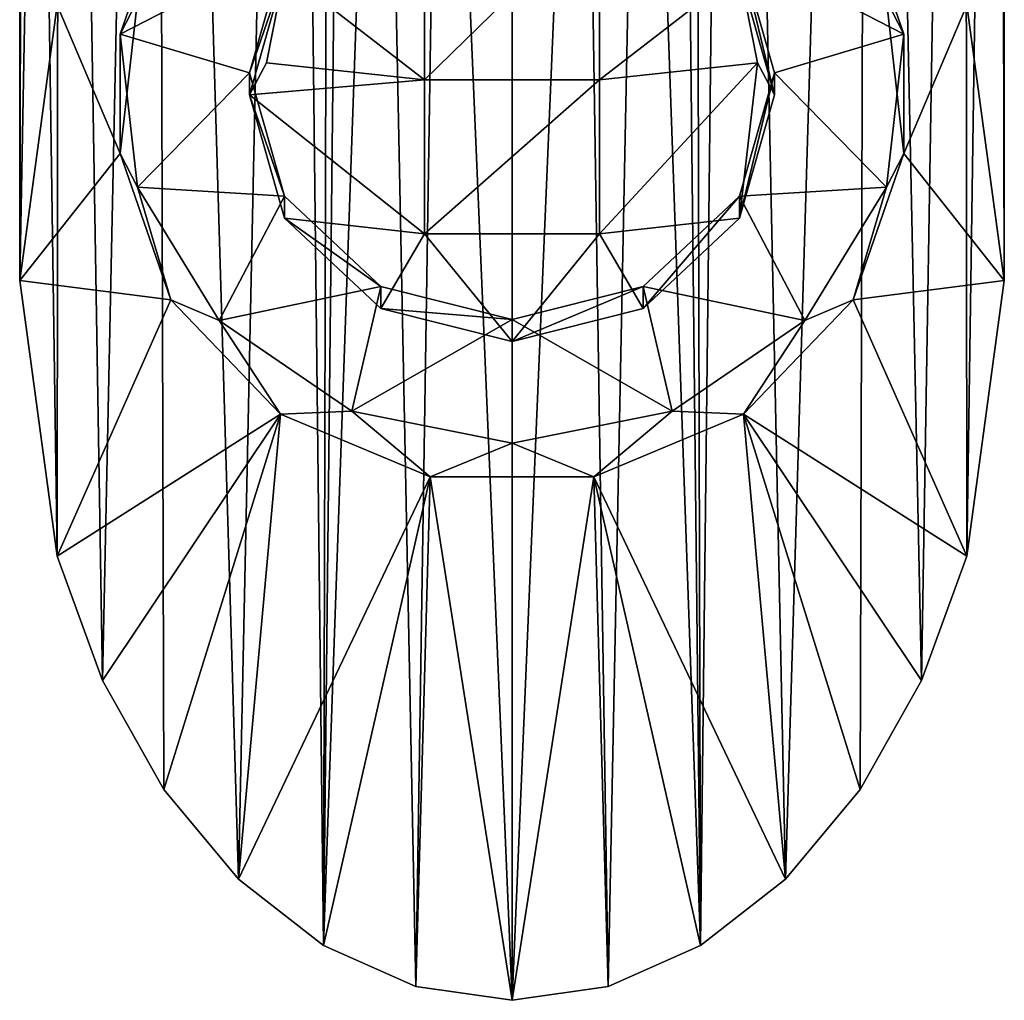
# Model space of a CAD drawing. Extents: x -1075 to 1075, y -1680 to 0.
# Drawn here: x -150 to 150, y -1680 to -1381 of the extents above; entities that cross this region are included whole.
import ezdxf

# ---------------------------------------------------------------- set-up
doc = ezdxf.new("R2010")
doc.units = 0
doc.header["$MEASUREMENT"] = 0
doc.layers.add('LAYER00001', color=7, linetype='CONTINUOUS')

msp = doc.modelspace()

# ---------------------------------------------------------------- linework, layer by layer
at = {"layer": 'LAYER00001', "color": 253}
for points in [[(-142.5, -1055.35, -257.43), (-150, -1460.4, -355.02), (-148.29, -756.79, -122.92)], [(-150, -1460.4, -355.02), (-149.9, -770.78, -98.34), (-148.29, -756.79, -122.92)], [(138.58, -1376.48, -385.56), (148.29, -756.79, -122.92), (150, -1460.4, -355.02)], [(150, -1460.4, -355.02), (148.29, -756.79, -122.92), (149.9, -770.78, -98.34)], [(-150, -1460.4, -355.02), (-138.58, -1544.32, -324.47), (-149.9, -770.78, -98.34)], [(-138.58, -1544.32, -324.47), (-137.84, -785.14, -46.29), (-149.9, -770.78, -98.34)], [(138.58, -1544.32, -324.47), (149.9, -770.78, -98.34), (137.84, -785.14, -46.29)], [(150, -1460.4, -355.02), (149.9, -770.78, -98.34), (138.58, -1544.32, -324.47)], [(-124.72, -1582.23, -310.67), (-137.84, -785.14, -46.29), (-138.58, -1544.32, -324.47)], [(-108.42, -800.66, -4.58), (-137.84, -785.14, -46.29), (-124.72, -1582.23, -310.67)], [(124.72, -1582.23, -310.67), (137.84, -785.14, -46.29), (108.42, -800.66, -4.58)], [(138.58, -1544.32, -324.47), (137.84, -785.14, -46.29), (124.72, -1582.23, -310.67)], [(-106.07, -1615.46, -298.58), (-108.42, -800.66, -4.58), (-124.72, -1582.23, -310.67)], [(-83.34, -1642.73, -288.65), (-66.66, -854.29, 8.59), (-108.42, -800.66, -4.58)], [(-106.07, -1615.46, -298.58), (-83.34, -1642.73, -288.65), (-108.42, -800.66, -4.58)], [(108.42, -800.66, -4.58), (66.66, -854.29, 8.59), (83.34, -1642.73, -288.65)], [(106.07, -1615.46, -298.58), (108.42, -800.66, -4.58), (83.34, -1642.73, -288.65)], [(106.07, -1615.46, -298.58), (124.72, -1582.23, -310.67), (108.42, -800.66, -4.58)], [(-57.4, -1662.99, -281.28), (-66.66, -854.29, 8.59), (-83.34, -1642.73, -288.65)], [(-56, -1118.96, -82.66), (-66.66, -854.29, 8.59), (-57.4, -1662.99, -281.28)], [(57.4, -1662.99, -281.28), (66.66, -854.29, 8.59), (56, -1118.96, -82.66)], [(83.34, -1642.73, -288.65), (66.66, -854.29, 8.59), (57.4, -1662.99, -281.28)], [(-142.5, -1055.35, -257.43), (-138.58, -1376.48, -385.56), (-150, -1460.4, -355.02)], [(-56, -1118.96, -82.66), (-57.4, -1662.99, -281.28), (-51.7, -1139.75, -88.46)], [(51.7, -1139.75, -88.46), (57.4, -1662.99, -281.28), (56, -1118.96, -82.66)], [(-57.4, -1662.99, -281.28), (-39.61, -1158.05, -91.01), (-51.7, -1139.75, -88.46)], [(51.7, -1139.75, -88.46), (39.61, -1158.05, -91.01), (57.4, -1662.99, -281.28)], [(-29.26, -1675.47, -276.74), (-39.61, -1158.05, -91.01), (-57.4, -1662.99, -281.28)], [(-21.53, -1170.72, -91.61), (-39.61, -1158.05, -91.01), (-29.26, -1675.47, -276.74)], [(29.26, -1675.47, -276.74), (39.61, -1158.05, -91.01), (21.53, -1170.72, -91.61)], [(57.4, -1662.99, -281.28), (39.61, -1158.05, -91.01), (29.26, -1675.47, -276.74)], [(-21.53, -1170.72, -91.61), (-29.26, -1675.47, -276.74), (0, -1679.69, -275.2)], [(-21.53, -1170.72, -91.61), (0, -1679.69, -275.2), (0, -1175.29, -91.62)], [(0, -1679.69, -275.2), (21.53, -1170.72, -91.61), (0, -1175.29, -91.62)], [(29.26, -1675.47, -276.74), (21.53, -1170.72, -91.61), (0, -1679.69, -275.2)], [(-119.34, -1385.34, -342.58), (-114.13, -1375.06, -386.08), (-103.92, -1340.74, -358.81)], [(-69.28, -1359.54, -351.97), (-119.34, -1385.34, -342.58), (-103.92, -1340.74, -358.81)], [(103.92, -1340.74, -358.81), (119.34, -1385.34, -342.58), (69.28, -1359.54, -351.97)], [(103.92, -1340.74, -358.81), (114.13, -1375.06, -386.08), (119.34, -1385.34, -342.58)], [(-69.28, -1366.19, -370.24), (-26.7, -1347.15, -386.57), (-26.7, -1399.22, -386.57)], [(26.7, -1399.22, -386.57), (-26.7, -1399.22, -386.57), (26.7, -1347.15, -386.57)], [(26.7, -1347.15, -386.57), (-26.7, -1399.22, -386.57), (-26.7, -1347.15, -386.57)], [(69.28, -1366.19, -370.24), (26.7, -1399.22, -386.57), (26.7, -1347.15, -386.57)], [(-80, -1397.13, -338.29), (-119.34, -1385.34, -342.58), (-69.28, -1359.54, -351.97)], [(-69.28, -1366.19, -370.24), (-80, -1397.13, -338.29), (-69.28, -1359.54, -351.97)], [(80, -1403.78, -356.56), (69.28, -1359.54, -351.97), (80, -1397.13, -338.29)], [(69.28, -1366.19, -370.24), (69.28, -1359.54, -351.97), (80, -1403.78, -356.56)], [(119.34, -1385.34, -342.58), (80, -1397.13, -338.29), (69.28, -1359.54, -351.97)], [(-69.28, -1366.19, -370.24), (-74.82, -1394.06, -363.98), (-80, -1403.78, -356.56)], [(-80, -1403.78, -356.56), (-80, -1397.13, -338.29), (-69.28, -1366.19, -370.24)], [(-69.28, -1366.19, -370.24), (-26.7, -1399.22, -386.57), (-74.82, -1394.06, -363.98)], [(69.28, -1366.19, -370.24), (74.82, -1394.06, -363.98), (26.7, -1399.22, -386.57)], [(69.28, -1366.19, -370.24), (80, -1403.78, -356.56), (74.82, -1394.06, -363.98)], [(-119.34, -1421.69, -369.11), (-150, -1460.4, -355.02), (-138.58, -1376.48, -385.56)], [(-119.34, -1421.69, -369.11), (-138.58, -1376.48, -385.56), (-114.13, -1375.06, -386.08)], [(-119.34, -1385.34, -342.58), (-119.34, -1421.69, -369.11), (-114.13, -1375.06, -386.08)], [(119.34, -1385.34, -342.58), (114.13, -1375.06, -386.08), (119.34, -1421.69, -369.11)], [(114.13, -1375.06, -386.08), (138.58, -1376.48, -385.56), (119.34, -1421.69, -369.11)], [(119.34, -1421.69, -369.11), (138.58, -1376.48, -385.56), (150, -1460.4, -355.02)], [(-114.13, -1431.97, -325.61), (-119.34, -1421.69, -369.11), (-119.34, -1385.34, -342.58)], [(-80, -1397.13, -338.29), (-114.13, -1431.97, -325.61), (-119.34, -1385.34, -342.58)], [(119.34, -1385.34, -342.58), (114.13, -1431.97, -325.61), (80, -1397.13, -338.29)], [(119.34, -1385.34, -342.58), (119.34, -1421.69, -369.11), (114.13, -1431.97, -325.61)], [(-26.7, -1399.22, -386.57), (-80, -1403.78, -356.56), (-74.82, -1394.06, -363.98)], [(74.82, -1394.06, -363.98), (26.7, -1446.13, -363.98), (26.7, -1399.22, -386.57)], [(74.82, -1394.06, -363.98), (69.28, -1441.36, -342.88), (26.7, -1446.13, -363.98)], [(74.82, -1394.06, -363.98), (80, -1403.78, -356.56), (69.28, -1441.36, -342.88)], [(-69.28, -1434.71, -324.61), (-114.13, -1431.97, -325.61), (-80, -1397.13, -338.29)], [(-80, -1403.78, -356.56), (-69.28, -1434.71, -324.61), (-80, -1397.13, -338.29)], [(69.28, -1441.36, -342.88), (80, -1397.13, -338.29), (69.28, -1434.71, -324.61)], [(80, -1403.78, -356.56), (80, -1397.13, -338.29), (69.28, -1441.36, -342.88)], [(114.13, -1431.97, -325.61), (69.28, -1434.71, -324.61), (80, -1397.13, -338.29)], [(-26.7, -1446.13, -363.98), (-80, -1403.78, -356.56), (-26.7, -1399.22, -386.57)], [(26.7, -1446.13, -363.98), (-26.7, -1446.13, -363.98), (26.7, -1399.22, -386.57)], [(26.7, -1399.22, -386.57), (-26.7, -1446.13, -363.98), (-26.7, -1399.22, -386.57)], [(-26.7, -1446.13, -363.98), (-69.28, -1441.36, -342.88), (-80, -1403.78, -356.56)], [(-69.28, -1441.36, -342.88), (-69.28, -1434.71, -324.61), (-80, -1403.78, -356.56)], [(-103.92, -1466.29, -352.88), (-150, -1460.4, -355.02), (-119.34, -1421.69, -369.11)], [(-114.13, -1431.97, -325.61), (-103.92, -1466.29, -352.88), (-119.34, -1421.69, -369.11)], [(114.13, -1431.97, -325.61), (119.34, -1421.69, -369.11), (103.92, -1466.29, -352.88)], [(119.34, -1421.69, -369.11), (150, -1460.4, -355.02), (103.92, -1466.29, -352.88)], [(-89.18, -1472.58, -310.83), (-103.92, -1466.29, -352.88), (-114.13, -1431.97, -325.61)], [(-89.18, -1472.58, -310.83), (-114.13, -1431.97, -325.61), (-69.28, -1434.71, -324.61)], [(89.18, -1472.58, -310.83), (69.28, -1434.71, -324.61), (114.13, -1431.97, -325.61)], [(114.13, -1431.97, -325.61), (103.92, -1466.29, -352.88), (89.18, -1472.58, -310.83)], [(-89.18, -1472.58, -310.83), (-69.28, -1434.71, -324.61), (-40, -1462.23, -314.59)], [(-40, -1462.23, -314.59), (-69.28, -1434.71, -324.61), (-69.28, -1441.36, -342.88)], [(40, -1468.88, -332.86), (69.28, -1434.71, -324.61), (40, -1462.23, -314.59)], [(69.28, -1441.36, -342.88), (69.28, -1434.71, -324.61), (40, -1468.88, -332.86)], [(40, -1462.23, -314.59), (69.28, -1434.71, -324.61), (89.18, -1472.58, -310.83)], [(-40, -1468.88, -332.86), (-69.28, -1441.36, -342.88), (-26.7, -1446.13, -363.98)], [(-40, -1462.23, -314.59), (-69.28, -1441.36, -342.88), (-40, -1468.88, -332.86)], [(26.7, -1446.13, -363.98), (69.28, -1441.36, -342.88), (40, -1468.88, -332.86)], [(-40, -1468.88, -332.86), (-26.7, -1446.13, -363.98), (0, -1478.95, -329.2)], [(0, -1478.95, -329.2), (-26.7, -1446.13, -363.98), (26.7, -1446.13, -363.98)], [(0, -1478.95, -329.2), (26.7, -1446.13, -363.98), (40, -1468.88, -332.86)], [(-103.92, -1466.29, -352.88), (-138.58, -1544.32, -324.47), (-150, -1460.4, -355.02)], [(103.92, -1466.29, -352.88), (150, -1460.4, -355.02), (138.58, -1544.32, -324.47)], [(-89.18, -1472.58, -310.83), (-40, -1462.23, -314.59), (-48.81, -1500.14, -300.8)], [(-40, -1462.23, -314.59), (0, -1472.3, -310.93), (-48.81, -1500.14, -300.8)], [(-40, -1462.23, -314.59), (-40, -1468.88, -332.86), (0, -1472.3, -310.93)], [(0, -1478.95, -329.2), (40, -1462.23, -314.59), (0, -1472.3, -310.93)], [(40, -1468.88, -332.86), (40, -1462.23, -314.59), (0, -1478.95, -329.2)], [(40, -1462.23, -314.59), (48.81, -1500.14, -300.8), (0, -1472.3, -310.93)], [(40, -1462.23, -314.59), (89.18, -1472.58, -310.83), (48.81, -1500.14, -300.8)], [(-70.53, -1501.13, -340.19), (-138.58, -1544.32, -324.47), (-103.92, -1466.29, -352.88)], [(-89.18, -1472.58, -310.83), (-70.53, -1501.13, -340.19), (-103.92, -1466.29, -352.88)], [(89.18, -1472.58, -310.83), (103.92, -1466.29, -352.88), (70.53, -1501.13, -340.19)], [(103.92, -1466.29, -352.88), (138.58, -1544.32, -324.47), (70.53, -1501.13, -340.19)], [(-40, -1468.88, -332.86), (0, -1478.95, -329.2), (0, -1472.3, -310.93)], [(-48.81, -1500.14, -300.8), (-70.53, -1501.13, -340.19), (-89.18, -1472.58, -310.83)], [(-48.81, -1500.14, -300.8), (0, -1472.3, -310.93), (0, -1509.89, -297.25)], [(48.81, -1500.14, -300.8), (0, -1509.89, -297.25), (0, -1472.3, -310.93)], [(89.18, -1472.58, -310.83), (70.53, -1501.13, -340.19), (48.81, -1500.14, -300.8)], [(-124.72, -1582.23, -310.67), (-138.58, -1544.32, -324.47), (-70.53, -1501.13, -340.19)], [(-124.72, -1582.23, -310.67), (-70.53, -1501.13, -340.19), (-106.07, -1615.46, -298.58)], [(-70.53, -1501.13, -340.19), (-83.34, -1642.73, -288.65), (-106.07, -1615.46, -298.58)], [(-24.95, -1520.2, -333.25), (-83.34, -1642.73, -288.65), (-70.53, -1501.13, -340.19)], [(-48.81, -1500.14, -300.8), (-24.95, -1520.2, -333.25), (-70.53, -1501.13, -340.19)], [(0, -1509.89, -297.25), (-24.95, -1520.2, -333.25), (-48.81, -1500.14, -300.8)], [(48.81, -1500.14, -300.8), (24.95, -1520.2, -333.25), (0, -1509.89, -297.25)], [(48.81, -1500.14, -300.8), (70.53, -1501.13, -340.19), (24.95, -1520.2, -333.25)], [(70.53, -1501.13, -340.19), (83.34, -1642.73, -288.65), (24.95, -1520.2, -333.25)], [(70.53, -1501.13, -340.19), (138.58, -1544.32, -324.47), (124.72, -1582.23, -310.67)], [(106.07, -1615.46, -298.58), (70.53, -1501.13, -340.19), (124.72, -1582.23, -310.67)], [(106.07, -1615.46, -298.58), (83.34, -1642.73, -288.65), (70.53, -1501.13, -340.19)], [(0, -1509.89, -297.25), (24.95, -1520.2, -333.25), (-24.95, -1520.2, -333.25)], [(-24.95, -1520.2, -333.25), (-57.4, -1662.99, -281.28), (-83.34, -1642.73, -288.65)], [(-29.26, -1675.47, -276.74), (-57.4, -1662.99, -281.28), (-24.95, -1520.2, -333.25)], [(-29.26, -1675.47, -276.74), (-24.95, -1520.2, -333.25), (0, -1679.69, -275.2)], [(24.95, -1520.2, -333.25), (0, -1679.69, -275.2), (-24.95, -1520.2, -333.25)], [(29.26, -1675.47, -276.74), (0, -1679.69, -275.2), (24.95, -1520.2, -333.25)], [(24.95, -1520.2, -333.25), (83.34, -1642.73, -288.65), (57.4, -1662.99, -281.28)], [(29.26, -1675.47, -276.74), (24.95, -1520.2, -333.25), (57.4, -1662.99, -281.28)]]:
    msp.add_3dface(points, dxfattribs=at)

doc.saveas('drawing.dxf')
